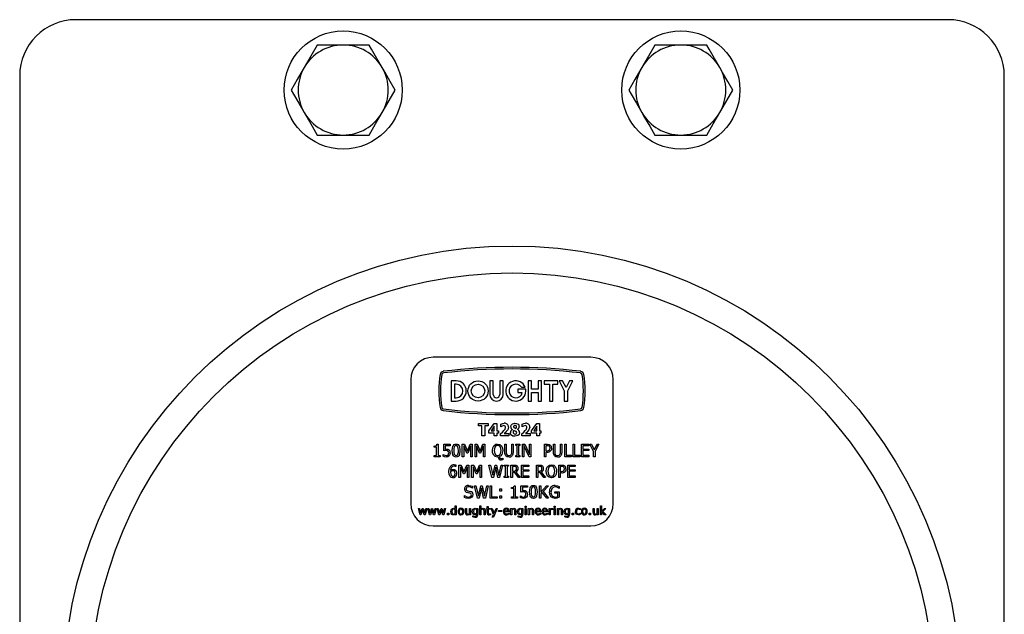
# Model space of a CAD drawing. Units: millimetres. Extents: x 197 to 1042, y -128 to 832.
# Drawn here: x 536 to 711, y 456 to 562 of the extents above; entities that cross this region are included whole.
import ezdxf

# ---------------------------------------------------------------- set-up
doc = ezdxf.new("R2010")
doc.units = ezdxf.units.MM
doc.header["$LTSCALE"] = 3

msp = doc.modelspace()

# ---------------------------------------------------------------- linework, layer by layer
at = {"color": 7, "linetype": 'Continuous', "lineweight": 25}
for p, q in [((700.55, 561.99), (545.55, 561.99)), ((593.05, 557.49), (588.43, 557.49)), ((597.67, 557.49), (593.05, 557.49)), ((653.05, 557.49), (648.43, 557.49)), ((657.67, 557.49), (653.05, 557.49)), ((535.55, 551.99), (535.55, 421.99)), ((710.55, 421.99), (710.55, 551.99)), ((588.43, 541.49), (593.05, 541.49)), ((593.05, 541.49), (597.67, 541.49)), ((648.43, 541.49), (653.05, 541.49)), ((653.05, 541.49), (657.67, 541.49)), ((637.05, 501.99), (609.05, 501.99)), ((605.05, 497.99), (605.05, 475.99)), ((612.25, 497.79), (612.25, 494.19)), ((613.13, 497.79), (612.25, 497.79)), ((613.13, 497.19), (612.85, 497.19)), ((612.85, 497.19), (612.85, 494.79)), ((619.69, 497.79), (619.09, 497.79)), ((619.09, 497.79), (619.09, 495.39)), ((619.69, 495.39), (619.69, 497.79)), ((620.89, 497.79), (620.89, 495.39)), ((621.49, 497.79), (620.89, 497.79)), ((621.49, 495.39), (621.49, 497.79)), ((625.92, 497.79), (625.92, 494.19)), ((626.52, 497.79), (625.92, 497.79)), ((626.52, 496.29), (626.52, 497.79)), ((628.32, 497.79), (627.72, 497.79)), ((627.72, 497.79), (627.72, 496.29)), ((628.32, 494.19), (628.32, 497.79)), ((628.79, 497.79), (628.79, 497.19)), ((631.19, 497.79), (628.79, 497.79)), ((628.79, 497.19), (629.69, 497.19)), ((629.69, 497.19), (629.69, 494.19)), ((630.29, 497.19), (631.19, 497.19)), ((630.29, 494.19), (630.29, 497.19)), ((631.19, 497.19), (631.19, 497.79)), ((631.44, 497.79), (632.35, 495.99)), ((632.05, 497.79), (631.44, 497.79)), ((632.65, 496.59), (632.05, 497.79)), ((633.25, 497.79), (632.65, 496.59)), ((632.95, 495.99), (633.85, 497.79)), ((633.85, 497.79), (633.25, 497.79)), ((641.05, 475.99), (641.05, 497.99)), ((624.09, 496.29), (624.09, 495.69)), ((625.49, 496.29), (624.09, 496.29)), ((624.09, 495.69), (624.88, 495.69)), ((624.72, 496.65), (625.39, 496.65)), ((627.72, 496.29), (626.52, 496.29)), ((626.52, 495.69), (627.72, 495.69)), ((626.52, 494.19), (626.52, 495.69)), ((627.72, 495.69), (627.72, 494.19)), ((632.35, 495.99), (632.35, 494.19)), ((632.95, 494.19), (632.95, 495.99)), ((612.25, 494.19), (613.13, 494.19)), ((612.85, 494.79), (613.13, 494.79)), ((625.92, 494.19), (626.52, 494.19)), ((627.72, 494.19), (628.32, 494.19)), ((629.69, 494.19), (630.29, 494.19)), ((632.35, 494.19), (632.95, 494.19)), ((617.09, 489.77), (617.09, 490.19)), ((617.09, 490.19), (618.82, 490.19)), ((618.82, 490.19), (618.82, 489.77)), ((618.96, 488.92), (619.87, 490.19)), ((619.87, 490.19), (620.38, 490.19)), ((620.38, 490.19), (620.38, 488.91)), ((621.04, 489.63), (621.04, 490.11)), ((624.83, 489.63), (624.83, 490.11)), ((626.53, 488.92), (627.45, 490.19)), ((627.45, 490.19), (627.95, 490.19)), ((627.95, 490.19), (627.95, 488.91)), ((617.7, 489.77), (617.09, 489.77)), ((617.7, 487.99), (617.7, 489.77)), ((618.82, 489.77), (618.2, 489.77)), ((618.2, 489.77), (618.2, 487.99)), ((618.96, 488.49), (618.96, 488.92)), ((619.9, 488.49), (618.96, 488.49)), ((619.9, 489.71), (619.32, 488.91)), ((619.32, 488.91), (619.9, 488.91)), ((619.9, 488.91), (619.9, 489.71)), ((619.9, 487.99), (619.9, 488.49)), ((620.38, 488.91), (620.63, 488.91)), ((620.63, 488.49), (620.38, 488.49)), ((620.38, 488.49), (620.38, 487.99)), ((620.63, 488.91), (620.63, 488.49)), ((620.99, 487.99), (620.99, 488.35)), ((621.08, 489.63), (621.04, 489.63)), ((621.63, 488.41), (622.49, 488.41)), ((622.49, 488.41), (622.49, 487.99)), ((623.14, 489.1), (623.14, 489.11)), ((624, 489.2), (624, 489.19)), ((624.78, 487.99), (624.78, 488.35)), ((624.87, 489.63), (624.83, 489.63)), ((625.42, 488.41), (626.28, 488.41)), ((626.28, 488.41), (626.28, 487.99)), ((626.53, 488.49), (626.53, 488.92)), ((627.48, 488.49), (626.53, 488.49)), ((627.48, 489.71), (626.9, 488.91)), ((626.9, 488.91), (627.48, 488.91)), ((627.48, 488.91), (627.48, 489.71)), ((627.48, 487.99), (627.48, 488.49)), ((627.95, 488.91), (628.2, 488.91)), ((628.2, 488.49), (627.95, 488.49)), ((627.95, 488.49), (627.95, 487.99)), ((628.2, 488.91), (628.2, 488.49)), ((609.7, 486.51), (609.9, 486.51)), ((609.9, 486.51), (609.9, 484.53)), ((610.91, 485.37), (610.91, 486.51)), ((610.91, 486.51), (612.08, 486.51)), ((612.08, 486.51), (612.08, 486.26)), ((614.22, 484.31), (614.22, 486.51)), ((614.22, 486.51), (614.58, 486.51)), ((614.58, 486.51), (615.11, 485.29)), ((615.11, 485.29), (615.62, 486.51)), ((615.62, 486.51), (615.98, 486.51)), ((615.98, 486.51), (615.98, 484.31)), ((616.48, 484.31), (616.48, 486.51)), ((616.48, 486.51), (616.84, 486.51)), ((616.84, 486.51), (617.37, 485.29)), ((617.37, 485.29), (617.88, 486.51)), ((618.2, 487.99), (617.7, 487.99)), ((617.88, 486.51), (618.23, 486.51)), ((618.23, 486.51), (618.23, 484.31)), ((620.38, 487.99), (619.9, 487.99)), ((622.49, 487.99), (620.99, 487.99)), ((621.77, 485.19), (621.77, 486.51)), ((621.77, 486.51), (622.02, 486.51)), ((622.02, 486.51), (622.02, 485.17)), ((623.02, 486.51), (623.27, 486.51)), ((623.02, 485.16), (623.02, 486.51)), ((623.27, 486.51), (623.27, 485.19)), ((623.72, 486.29), (623.72, 486.51)), ((623.72, 486.51), (624.47, 486.51)), ((624.47, 486.51), (624.47, 486.29)), ((626.28, 487.99), (624.78, 487.99)), ((624.91, 484.31), (624.91, 486.51)), ((624.91, 486.51), (625.32, 486.51)), ((625.32, 486.51), (626.17, 484.71)), ((626.17, 484.71), (626.17, 486.51)), ((626.17, 486.51), (626.42, 486.51)), ((626.42, 486.51), (626.42, 484.31)), ((627.95, 487.99), (627.48, 487.99)), ((628.81, 486.51), (629.34, 486.51)), ((628.81, 484.31), (628.81, 486.51)), ((630.4, 485.19), (630.4, 486.51)), ((630.4, 486.51), (630.65, 486.51)), ((630.65, 486.51), (630.65, 485.17)), ((631.65, 485.16), (631.65, 486.51)), ((631.65, 486.51), (631.9, 486.51)), ((631.9, 486.51), (631.9, 485.19)), ((632.41, 484.31), (632.41, 486.51)), ((632.41, 486.51), (632.66, 486.51)), ((632.66, 486.51), (632.66, 484.56)), ((633.91, 486.51), (634.16, 486.51)), ((633.91, 484.31), (633.91, 486.51)), ((634.16, 486.51), (634.16, 484.56)), ((635.41, 484.31), (635.41, 486.51)), ((635.41, 486.51), (636.72, 486.51)), ((636.72, 486.51), (636.72, 486.26)), ((637.56, 485.24), (636.86, 486.51)), ((636.86, 486.51), (637.15, 486.51)), ((637.15, 486.51), (637.68, 485.53)), ((637.68, 485.53), (638.22, 486.51)), ((638.5, 486.51), (637.81, 485.27)), ((638.22, 486.51), (638.5, 486.51)), ((609.24, 486.01), (609.24, 486.2)), ((609.65, 486.01), (609.24, 486.01)), ((609.65, 484.53), (609.65, 486.01)), ((612.08, 486.26), (611.16, 486.26)), ((611.16, 486.26), (611.16, 485.66)), ((614.47, 486.21), (614.47, 484.31)), ((615.02, 484.92), (614.47, 486.21)), ((615.17, 484.92), (615.02, 484.92)), ((615.72, 486.21), (615.17, 484.92)), ((615.72, 484.31), (615.72, 486.21)), ((617.27, 484.92), (616.73, 486.21)), ((616.73, 486.21), (616.73, 484.31)), ((617.43, 484.92), (617.27, 484.92)), ((617.98, 486.21), (617.43, 484.92)), ((617.98, 484.31), (617.98, 486.21)), ((623.97, 486.29), (623.72, 486.29)), ((623.97, 484.53), (623.97, 486.29)), ((624.47, 486.29), (624.22, 486.29)), ((624.22, 486.29), (624.22, 484.53)), ((626.09, 484.31), (625.17, 486.28)), ((625.17, 486.28), (625.17, 484.31)), ((629.06, 486.26), (629.06, 485.37)), ((629.32, 486.26), (629.06, 486.26)), ((629.06, 485.37), (629.28, 485.37)), ((629.06, 485.12), (629.06, 484.31)), ((629.33, 485.12), (629.06, 485.12)), ((636.72, 486.26), (635.66, 486.26)), ((635.66, 486.26), (635.66, 485.65)), ((635.66, 485.65), (636.72, 485.65)), ((636.72, 485.39), (635.66, 485.39)), ((635.66, 485.39), (635.66, 484.56)), ((636.72, 485.65), (636.72, 485.39)), ((637.56, 484.31), (637.56, 485.24)), ((637.81, 485.27), (637.81, 484.31)), ((609.24, 484.31), (609.24, 484.53)), ((609.24, 484.53), (609.65, 484.53)), ((610.29, 484.31), (609.24, 484.31)), ((609.9, 484.53), (610.29, 484.53)), ((610.29, 484.53), (610.29, 484.31)), ((610.82, 484.38), (610.82, 484.7)), ((610.82, 484.7), (610.84, 484.7)), ((614.47, 484.31), (614.22, 484.31)), ((615.98, 484.31), (615.72, 484.31)), ((616.73, 484.31), (616.48, 484.31)), ((618.23, 484.31), (617.98, 484.31)), ((621.4, 484.03), (621.43, 484.03)), ((621.43, 484.03), (621.43, 483.77)), ((623.72, 484.31), (623.72, 484.53)), ((623.72, 484.53), (623.97, 484.53)), ((624.47, 484.31), (623.72, 484.31)), ((624.22, 484.53), (624.47, 484.53)), ((624.47, 484.53), (624.47, 484.31)), ((625.17, 484.31), (624.91, 484.31)), ((626.42, 484.31), (626.09, 484.31)), ((629.06, 484.31), (628.81, 484.31)), ((633.63, 484.31), (632.41, 484.31)), ((632.66, 484.56), (633.63, 484.56)), ((633.63, 484.56), (633.63, 484.31)), ((635.13, 484.31), (633.91, 484.31)), ((634.16, 484.56), (635.13, 484.56)), ((635.13, 484.56), (635.13, 484.31)), ((636.72, 484.31), (635.41, 484.31)), ((635.66, 484.56), (636.72, 484.56)), ((636.72, 484.56), (636.72, 484.31)), ((637.81, 484.31), (637.56, 484.31)), ((613.04, 482.58), (613.02, 482.58)), ((613.04, 482.85), (613.04, 482.58)), ((613.62, 480.63), (613.62, 482.83)), ((613.62, 482.83), (613.99, 482.83)), ((614.42, 481.24), (613.87, 482.53)), ((613.87, 482.53), (613.87, 480.63)), ((613.99, 482.83), (614.51, 481.61)), ((614.51, 481.61), (615.02, 482.83)), ((615.13, 482.53), (614.58, 481.24)), ((615.02, 482.83), (615.38, 482.83)), ((615.13, 480.63), (615.13, 482.53)), ((615.38, 482.83), (615.38, 480.63)), ((615.88, 480.63), (615.88, 482.83)), ((615.88, 482.83), (616.24, 482.83)), ((616.67, 481.24), (616.13, 482.53)), ((616.13, 482.53), (616.13, 480.63)), ((616.24, 482.83), (616.77, 481.61)), ((616.77, 481.61), (617.28, 482.83)), ((617.38, 482.53), (616.83, 481.24)), ((617.28, 482.83), (617.63, 482.83)), ((617.38, 480.63), (617.38, 482.53)), ((617.63, 482.83), (617.63, 480.63)), ((619.46, 480.63), (618.94, 482.83)), ((618.94, 482.83), (619.2, 482.83)), ((619.2, 482.83), (619.62, 481)), ((619.62, 481), (620.03, 482.83)), ((620.15, 482.45), (619.75, 480.63)), ((620.03, 482.83), (620.29, 482.83)), ((620.56, 480.63), (620.15, 482.45)), ((620.29, 482.83), (620.7, 480.98)), ((620.7, 480.98), (621.11, 482.83)), ((621.36, 482.83), (620.85, 480.63)), ((621.11, 482.83), (621.36, 482.83)), ((621.67, 482.61), (621.67, 482.83)), ((621.67, 482.83), (622.42, 482.83)), ((621.92, 482.61), (621.67, 482.61)), ((621.92, 480.85), (621.92, 482.61)), ((622.42, 482.61), (622.17, 482.61)), ((622.17, 482.61), (622.17, 480.85)), ((622.42, 482.83), (622.42, 482.61)), ((622.87, 480.63), (622.87, 482.83)), ((622.87, 482.83), (623.42, 482.83)), ((623.43, 482.58), (623.12, 482.58)), ((623.12, 482.58), (623.12, 481.74)), ((623.12, 481.74), (623.38, 481.74)), ((623.53, 481.49), (623.12, 481.49)), ((623.12, 481.49), (623.12, 480.63)), ((624.18, 480.63), (623.53, 481.49)), ((623.74, 481.58), (624.48, 480.63)), ((624.73, 480.63), (624.73, 482.83)), ((624.73, 482.83), (626.04, 482.83)), ((626.04, 482.58), (624.98, 482.58)), ((624.98, 482.58), (624.98, 481.96)), ((624.98, 481.96), (626.04, 481.96)), ((626.04, 481.71), (624.98, 481.71)), ((624.98, 481.71), (624.98, 480.88)), ((626.04, 482.83), (626.04, 482.58)), ((626.04, 481.96), (626.04, 481.71)), ((627.38, 480.63), (627.38, 482.83)), ((627.38, 482.83), (627.93, 482.83)), ((627.94, 482.58), (627.63, 482.58)), ((627.63, 482.58), (627.63, 481.74)), ((627.63, 481.74), (627.89, 481.74)), ((628.04, 481.49), (627.63, 481.49)), ((627.63, 481.49), (627.63, 480.63)), ((628.7, 480.63), (628.04, 481.49)), ((628.26, 481.58), (628.99, 480.63)), ((631.36, 480.63), (631.36, 482.83)), ((631.36, 482.83), (631.89, 482.83)), ((631.87, 482.58), (631.61, 482.58)), ((631.61, 482.58), (631.61, 481.69)), ((631.61, 481.69), (631.83, 481.69)), ((631.87, 481.44), (631.61, 481.44)), ((631.61, 481.44), (631.61, 480.63)), ((632.98, 480.63), (632.98, 482.83)), ((632.98, 482.83), (634.29, 482.83)), ((634.29, 482.58), (633.23, 482.58)), ((633.23, 482.58), (633.23, 481.96)), ((633.23, 481.96), (634.29, 481.96)), ((634.29, 481.71), (633.23, 481.71)), ((633.23, 481.71), (633.23, 480.88)), ((634.29, 482.83), (634.29, 482.58)), ((634.29, 481.96), (634.29, 481.71)), ((613.87, 480.63), (613.62, 480.63)), ((614.58, 481.24), (614.42, 481.24)), ((615.38, 480.63), (615.13, 480.63)), ((616.13, 480.63), (615.88, 480.63)), ((616.83, 481.24), (616.67, 481.24)), ((617.63, 480.63), (617.38, 480.63)), ((619.75, 480.63), (619.46, 480.63)), ((620.85, 480.63), (620.56, 480.63)), ((621.67, 480.63), (621.67, 480.85)), ((621.67, 480.85), (621.92, 480.85)), ((622.42, 480.63), (621.67, 480.63)), ((622.17, 480.85), (622.42, 480.85)), ((622.42, 480.85), (622.42, 480.63)), ((623.12, 480.63), (622.87, 480.63)), ((624.48, 480.63), (624.18, 480.63)), ((626.04, 480.63), (624.73, 480.63)), ((624.98, 480.88), (626.04, 480.88)), ((626.04, 480.88), (626.04, 480.63)), ((627.63, 480.63), (627.38, 480.63)), ((628.99, 480.63), (628.7, 480.63)), ((631.61, 480.63), (631.36, 480.63)), ((634.29, 480.63), (632.98, 480.63)), ((633.23, 480.88), (634.29, 480.88)), ((634.29, 480.88), (634.29, 480.63)), ((616.03, 478.7), (616.01, 478.7)), ((616.03, 479.05), (616.03, 478.7)), ((616.91, 476.95), (616.39, 479.15)), ((616.39, 479.15), (616.65, 479.15)), ((616.65, 479.15), (617.07, 477.32)), ((617.07, 477.32), (617.48, 479.15)), ((617.6, 478.77), (617.2, 476.95)), ((617.48, 479.15), (617.74, 479.15)), ((618.01, 476.95), (617.6, 478.77)), ((617.74, 479.15), (618.15, 477.3)), ((618.15, 477.3), (618.56, 479.15)), ((618.82, 479.15), (618.31, 476.95)), ((618.56, 479.15), (618.82, 479.15)), ((619.18, 476.95), (619.18, 479.15)), ((619.18, 479.15), (619.43, 479.15)), ((619.43, 479.15), (619.43, 477.2)), ((620.88, 478.17), (620.88, 478.59)), ((620.88, 478.59), (621.18, 478.59)), ((621.18, 478.17), (620.88, 478.17)), ((621.18, 478.59), (621.18, 478.17)), ((622.97, 478.65), (622.97, 478.84)), ((623.38, 478.65), (622.97, 478.65)), ((623.38, 477.17), (623.38, 478.65)), ((623.43, 479.15), (623.63, 479.15)), ((623.63, 479.15), (623.63, 477.17)), ((624.64, 478.01), (624.64, 479.15)), ((624.64, 479.15), (625.81, 479.15)), ((625.81, 478.9), (624.89, 478.9)), ((624.89, 478.9), (624.89, 478.3)), ((625.81, 479.15), (625.81, 478.9)), ((627.95, 476.95), (627.95, 479.15)), ((627.95, 479.15), (628.2, 479.15)), ((628.2, 479.15), (628.2, 477.99)), ((628.2, 477.99), (629.19, 479.15)), ((628.42, 477.95), (628.2, 477.69)), ((629.23, 476.95), (628.42, 477.95)), ((629.51, 479.15), (628.6, 478.11)), ((628.6, 478.11), (629.54, 476.95)), ((629.19, 479.15), (629.51, 479.15)), ((630.65, 477.81), (630.65, 478.06)), ((630.65, 478.06), (631.43, 478.06)), ((631.18, 477.81), (630.65, 477.81)), ((631.18, 477.25), (631.18, 477.81)), ((631.43, 478.67), (631.41, 478.67)), ((631.43, 479.01), (631.43, 478.67)), ((631.43, 478.06), (631.43, 477.1)), ((614.61, 477.42), (614.63, 477.42)), ((614.61, 477.06), (614.61, 477.42)), ((617.2, 476.95), (616.91, 476.95)), ((618.31, 476.95), (618.01, 476.95)), ((620.4, 476.95), (619.18, 476.95)), ((619.43, 477.2), (620.4, 477.2)), ((620.4, 477.2), (620.4, 476.95)), ((620.88, 476.95), (620.88, 477.36)), ((620.88, 477.36), (621.18, 477.36)), ((621.18, 476.95), (620.88, 476.95)), ((621.18, 477.36), (621.18, 476.95)), ((622.97, 476.95), (622.97, 477.17)), ((622.97, 477.17), (623.38, 477.17)), ((624.02, 476.95), (622.97, 476.95)), ((623.63, 477.17), (624.02, 477.17)), ((624.02, 477.17), (624.02, 476.95)), ((624.55, 477.02), (624.55, 477.34)), ((624.55, 477.34), (624.57, 477.34)), ((628.2, 476.95), (627.95, 476.95)), ((628.2, 477.69), (628.2, 476.95)), ((629.54, 476.95), (629.23, 476.95)), ((606.7, 473.99), (606.41, 475.11)), ((606.41, 475.11), (606.6, 475.11)), ((606.6, 475.11), (606.81, 474.24)), ((606.81, 474.24), (607.08, 475.11)), ((607.16, 474.85), (606.87, 473.99)), ((607.08, 475.11), (607.24, 475.11)), ((607.44, 473.99), (607.16, 474.85)), ((607.24, 475.11), (607.52, 474.24)), ((607.52, 474.24), (607.71, 475.11)), ((607.91, 475.11), (607.62, 473.99)), ((607.71, 475.11), (607.91, 475.11)), ((608.37, 473.99), (608.08, 475.11)), ((608.08, 475.11), (608.27, 475.11)), ((608.27, 475.11), (608.48, 474.24)), ((608.48, 474.24), (608.76, 475.11)), ((608.83, 474.85), (608.54, 473.99)), ((608.76, 475.11), (608.91, 475.11)), ((609.11, 473.99), (608.83, 474.85)), ((608.91, 475.11), (609.2, 474.24)), ((609.2, 474.24), (609.38, 475.11)), ((609.58, 475.11), (609.29, 473.99)), ((609.38, 475.11), (609.58, 475.11)), ((610.04, 473.99), (609.75, 475.11)), ((609.75, 475.11), (609.94, 475.11)), ((609.94, 475.11), (610.15, 474.24)), ((610.15, 474.24), (610.43, 475.11)), ((610.5, 474.85), (610.21, 473.99)), ((610.43, 475.11), (610.58, 475.11)), ((610.78, 473.99), (610.5, 474.85)), ((610.58, 475.11), (610.87, 474.24)), ((610.87, 474.24), (611.05, 475.11)), ((611.25, 475.11), (610.96, 473.99)), ((611.05, 475.11), (611.25, 475.11)), ((611.57, 473.99), (611.57, 474.27)), ((611.57, 474.27), (611.82, 474.27)), ((611.82, 474.27), (611.82, 473.99)), ((612.96, 475.07), (612.96, 475.55)), ((612.96, 475.55), (613.15, 475.55)), ((612.96, 474.25), (612.96, 474.92)), ((613.15, 475.55), (613.15, 473.99)), ((614.76, 474.38), (614.76, 475.11)), ((614.76, 475.11), (614.95, 475.11)), ((614.95, 475.11), (614.95, 474.46)), ((615.5, 474.26), (615.5, 475.11)), ((615.5, 475.11), (615.69, 475.11)), ((615.69, 475.11), (615.69, 473.99)), ((616.77, 475.07), (616.79, 475.11)), ((616.77, 474.3), (616.77, 474.91)), ((616.79, 475.11), (616.96, 475.11)), ((616.96, 475.11), (616.96, 474.11)), ((617.34, 473.99), (617.34, 475.55)), ((617.34, 475.55), (617.53, 475.55)), ((617.53, 475.55), (617.53, 474.99)), ((617.53, 474.84), (617.53, 473.99)), ((618.08, 473.99), (618.08, 474.64)), ((618.27, 474.72), (618.27, 473.99)), ((618.5, 474.96), (618.5, 475.11)), ((618.5, 475.11), (618.63, 475.11)), ((618.63, 474.96), (618.5, 474.96)), ((618.63, 475.11), (618.63, 475.43)), ((618.63, 475.43), (618.82, 475.43)), ((618.63, 474.36), (618.63, 474.96)), ((618.82, 475.43), (618.82, 475.11)), ((618.82, 475.11), (619.22, 475.11)), ((619.22, 474.96), (618.82, 474.96)), ((618.82, 474.96), (618.82, 474.45)), ((619.22, 475.11), (619.22, 474.96)), ((619.77, 474.04), (619.32, 475.11)), ((619.32, 475.11), (619.52, 475.11)), ((619.52, 475.11), (619.87, 474.28)), ((620.42, 475.11), (619.76, 473.57)), ((619.87, 474.28), (620.21, 475.11)), ((620.21, 475.11), (620.42, 475.11)), ((620.63, 474.56), (620.63, 474.73)), ((620.63, 474.73), (621.25, 474.73)), ((621.25, 474.56), (620.63, 474.56)), ((621.25, 474.73), (621.25, 474.56)), ((621.71, 474.67), (622.34, 474.67)), ((622.53, 474.52), (621.71, 474.52)), ((622.5, 474.27), (622.51, 474.27)), ((622.51, 474.27), (622.51, 474.07)), ((622.53, 474.63), (622.53, 474.52)), ((622.81, 473.99), (622.81, 475.11)), ((622.81, 475.11), (623, 475.11)), ((623, 475.11), (623, 474.99)), ((623, 474.84), (623, 473.99)), ((623.55, 473.99), (623.55, 474.64)), ((623.74, 474.72), (623.74, 473.99)), ((624.81, 475.07), (624.82, 475.11)), ((624.81, 474.3), (624.81, 474.91)), ((624.82, 475.11), (624.99, 475.11)), ((624.99, 475.11), (624.99, 474.11)), ((625.36, 475.3), (625.36, 475.49)), ((625.36, 475.49), (625.58, 475.49)), ((625.58, 475.3), (625.36, 475.3)), ((625.37, 473.99), (625.37, 475.11)), ((625.37, 475.11), (625.56, 475.11)), ((625.56, 475.11), (625.56, 473.99)), ((625.58, 475.49), (625.58, 475.3)), ((625.94, 473.99), (625.94, 475.11)), ((625.94, 475.11), (626.13, 475.11)), ((626.13, 475.11), (626.13, 474.99)), ((626.13, 474.84), (626.13, 473.99)), ((626.68, 473.99), (626.68, 474.64)), ((626.87, 474.72), (626.87, 473.99)), ((627.35, 474.67), (627.98, 474.67)), ((628.17, 474.52), (627.35, 474.52)), ((628.14, 474.27), (628.15, 474.27)), ((628.15, 474.27), (628.15, 474.07)), ((628.17, 474.63), (628.17, 474.52)), ((628.56, 474.67), (629.19, 474.67)), ((629.38, 474.52), (628.56, 474.52)), ((629.35, 474.27), (629.36, 474.27)), ((629.36, 474.27), (629.36, 474.07)), ((629.38, 474.63), (629.38, 474.52)), ((629.67, 473.99), (629.67, 475.11)), ((629.67, 475.11), (629.86, 475.11)), ((629.86, 475.11), (629.86, 474.94)), ((629.86, 474.78), (629.86, 473.99)), ((630.35, 474.9), (630.34, 474.9)), ((630.35, 475.1), (630.35, 474.9)), ((630.52, 475.3), (630.52, 475.49)), ((630.52, 475.49), (630.75, 475.49)), ((630.75, 475.3), (630.52, 475.3)), ((630.54, 473.99), (630.54, 475.11)), ((630.54, 475.11), (630.73, 475.11)), ((630.73, 475.11), (630.73, 473.99)), ((630.75, 475.49), (630.75, 475.3)), ((631.11, 473.99), (631.11, 475.11)), ((631.11, 475.11), (631.3, 475.11)), ((631.3, 475.11), (631.3, 474.99)), ((631.3, 474.84), (631.3, 473.99)), ((631.85, 473.99), (631.85, 474.64)), ((632.04, 474.72), (632.04, 473.99)), ((633.1, 475.07), (633.11, 475.11)), ((633.1, 474.3), (633.1, 474.91)), ((633.11, 475.11), (633.29, 475.11)), ((633.29, 475.11), (633.29, 474.11)), ((633.73, 473.99), (633.73, 474.27)), ((633.73, 474.27), (633.98, 474.27)), ((633.98, 474.27), (633.98, 473.99)), ((635.23, 474.84), (635.22, 474.84)), ((635.22, 474.27), (635.23, 474.27)), ((635.23, 475.05), (635.23, 474.84)), ((635.23, 474.27), (635.23, 474.07)), ((636.79, 473.99), (636.79, 474.27)), ((636.79, 474.27), (637.03, 474.27)), ((637.03, 474.27), (637.03, 473.99)), ((637.45, 475.11), (637.64, 475.11)), ((637.45, 474.38), (637.45, 475.11)), ((637.64, 475.11), (637.64, 474.46)), ((638.19, 474.26), (638.19, 475.11)), ((638.19, 475.11), (638.38, 475.11)), ((638.38, 475.11), (638.38, 473.99)), ((638.76, 473.99), (638.76, 475.55)), ((638.76, 475.55), (638.95, 475.55)), ((638.95, 475.55), (638.95, 474.56)), ((638.95, 474.56), (639.49, 475.11)), ((639.07, 474.47), (638.95, 474.36)), ((638.95, 474.36), (638.95, 473.99)), ((639.51, 473.99), (639.07, 474.47)), ((639.73, 475.11), (639.21, 474.59)), ((639.21, 474.59), (639.77, 473.99)), ((639.49, 475.11), (639.73, 475.11)), ((606.87, 473.99), (606.7, 473.99)), ((607.62, 473.99), (607.44, 473.99)), ((608.54, 473.99), (608.37, 473.99)), ((609.29, 473.99), (609.11, 473.99)), ((610.21, 473.99), (610.04, 473.99)), ((610.96, 473.99), (610.78, 473.99)), ((611.82, 473.99), (611.57, 473.99)), ((612.96, 473.99), (612.96, 474.1)), ((613.15, 473.99), (612.96, 473.99)), ((615.5, 473.99), (615.5, 474.11)), ((615.69, 473.99), (615.5, 473.99)), ((616.11, 473.6), (616.11, 473.8)), ((616.11, 473.8), (616.12, 473.8)), ((616.77, 474.04), (616.77, 474.14)), ((617.53, 473.99), (617.34, 473.99)), ((618.27, 473.99), (618.08, 473.99)), ((619.21, 474.18), (619.22, 474.18)), ((619.22, 474.18), (619.22, 474)), ((619.55, 473.57), (619.77, 474.04)), ((619.76, 473.57), (619.55, 473.57)), ((623, 473.99), (622.81, 473.99)), ((623.74, 473.99), (623.55, 473.99)), ((624.14, 473.6), (624.14, 473.8)), ((624.14, 473.8), (624.15, 473.8)), ((624.81, 474.04), (624.81, 474.14)), ((625.56, 473.99), (625.37, 473.99)), ((626.13, 473.99), (625.94, 473.99)), ((626.87, 473.99), (626.68, 473.99)), ((629.86, 473.99), (629.67, 473.99)), ((630.73, 473.99), (630.54, 473.99)), ((631.3, 473.99), (631.11, 473.99)), ((632.04, 473.99), (631.85, 473.99)), ((632.44, 473.6), (632.44, 473.8)), ((632.44, 473.8), (632.45, 473.8)), ((633.1, 474.04), (633.1, 474.14)), ((633.98, 473.99), (633.73, 473.99)), ((637.03, 473.99), (636.79, 473.99)), ((638.19, 473.99), (638.19, 474.11)), ((638.38, 473.99), (638.19, 473.99)), ((638.95, 473.99), (638.76, 473.99)), ((639.77, 473.99), (639.51, 473.99)), ((609.05, 471.99), (637.05, 471.99))]:
    msp.add_line(p, q, dxfattribs=at)
at = {"color": 7, "linetype": 'Continuous', "lineweight": 25, "flags": 128}
for points in [[(588.43, 557.49), (587.3, 555.53), (586.12, 553.49)], [(599.98, 553.49), (599.04, 555.12), (598.09, 556.75), (597.67, 557.49)], [(648.43, 557.49), (647.3, 555.53), (646.12, 553.49)], [(659.98, 553.49), (659.04, 555.12), (658.09, 556.75), (657.67, 557.49)], [(586.12, 553.49), (585.96, 553.21), (584.88, 551.34), (583.81, 549.49)], [(602.29, 549.49), (601.4, 551.03), (600.48, 552.62), (599.98, 553.49)], [(646.12, 553.49), (645.96, 553.21), (644.88, 551.34), (643.81, 549.49)], [(662.29, 549.49), (661.4, 551.03), (660.48, 552.62), (659.98, 553.49)], [(583.81, 549.49), (584.24, 548.75), (585.17, 547.14), (586.12, 545.49)], [(599.98, 545.49), (600.14, 545.77), (601.22, 547.64), (602.29, 549.49)], [(643.81, 549.49), (644.24, 548.75), (645.17, 547.14), (646.12, 545.49)], [(659.98, 545.49), (660.14, 545.77), (661.22, 547.64), (662.29, 549.49)], [(586.12, 545.49), (586.62, 544.62), (587.53, 543.05), (588.43, 541.49)], [(597.67, 541.49), (598.8, 543.45), (599.98, 545.49)], [(646.12, 545.49), (646.62, 544.62), (647.53, 543.05), (648.43, 541.49)], [(657.67, 541.49), (658.8, 543.45), (659.98, 545.49)], [(621.04, 490.11), (621.39, 490.22), (621.67, 490.25)], [(622.83, 489.65), (622.91, 489.93), (623.12, 490.14), (623.58, 490.25)], [(623.58, 490.25), (623.87, 490.21), (624.14, 490.09), (624.28, 489.91), (624.33, 489.69)], [(624.83, 490.11), (625.18, 490.22), (625.46, 490.25)], [(620.99, 488.35), (621.35, 488.67), (621.62, 488.94)], [(621.58, 489.83), (621.29, 489.76), (621.08, 489.63)], [(621.62, 488.94), (621.83, 489.23), (621.91, 489.51)], [(622.04, 488.78), (621.82, 488.57), (621.63, 488.41)], [(622.41, 489.57), (622.28, 489.1), (622.04, 488.78)], [(622.96, 488.12), (622.81, 488.36), (622.77, 488.58)], [(623.4, 488.98), (623.28, 488.81), (623.24, 488.66)], [(623.41, 489.81), (623.34, 489.73), (623.33, 489.65)], [(623.65, 488.87), (623.51, 488.93), (623.4, 488.98)], [(623.59, 489.86), (623.49, 489.84), (623.41, 489.81)], [(623.51, 489.42), (623.64, 489.36), (623.75, 489.32)], [(624.39, 488.6), (624.31, 488.28), (624.07, 488.05), (623.58, 487.93)], [(623.59, 488.32), (623.7, 488.34), (623.78, 488.38)], [(623.75, 489.32), (623.84, 489.48), (623.86, 489.62)], [(623.78, 488.38), (623.87, 488.48), (623.88, 488.58)], [(624.78, 488.35), (625.14, 488.67), (625.4, 488.94)], [(625.37, 489.83), (625.08, 489.76), (624.87, 489.63)], [(625.4, 488.94), (625.62, 489.23), (625.69, 489.51)], [(625.83, 488.78), (625.61, 488.57), (625.42, 488.41)], [(626.2, 489.57), (626.06, 489.1), (625.83, 488.78)], [(612.44, 485.41), (612.54, 486.16), (612.63, 486.32), (612.76, 486.46), (612.93, 486.54), (613.12, 486.56)], [(613.12, 486.56), (613.31, 486.54), (613.48, 486.46), (613.61, 486.32), (613.7, 486.16), (613.8, 485.41)], [(619.82, 486.26), (620.16, 486.51), (620.49, 486.56)], [(620.49, 486.56), (620.9, 486.47), (621.16, 486.26)], [(623.58, 487.93), (623.21, 487.98), (622.96, 488.12)], [(629.34, 486.51), (629.65, 486.47), (629.86, 486.37)], [(609.24, 486.2), (609.42, 486.22), (609.56, 486.26)], [(611.3, 485.42), (611.08, 485.4), (610.91, 485.37)], [(611.16, 485.66), (611.28, 485.67), (611.37, 485.67)], [(611.67, 485.32), (611.47, 485.41), (611.3, 485.42)], [(611.37, 485.67), (611.66, 485.64), (611.86, 485.54)], [(611.8, 485), (611.76, 485.19), (611.67, 485.32)], [(611.68, 484.64), (611.78, 484.83), (611.8, 485)], [(612.08, 485), (612.02, 484.69), (611.89, 484.47)], [(613.12, 484.25), (612.93, 484.28), (612.76, 484.36), (612.63, 484.49), (612.54, 484.66), (612.44, 485.41)], [(612.79, 486.08), (612.73, 485.71), (612.72, 485.41)], [(612.72, 485.41), (612.73, 485.03), (612.79, 484.74)], [(613.8, 485.41), (613.7, 484.66), (613.61, 484.49), (613.48, 484.36), (613.31, 484.28), (613.12, 484.25)], [(613.52, 485.41), (613.51, 485.79), (613.45, 486.08)], [(613.45, 484.74), (613.52, 485.11), (613.52, 485.41)], [(619.57, 485.41), (619.64, 485.91), (619.82, 486.26)], [(619.82, 484.56), (619.61, 485.01), (619.57, 485.41)], [(620.49, 486.31), (620.19, 486.24), (619.98, 486.01), (619.85, 485.41)], [(619.85, 485.41), (619.98, 484.8), (620.19, 484.58), (620.49, 484.5)], [(621.13, 485.41), (621, 486.01), (620.79, 486.24), (620.49, 486.31)], [(620.49, 484.5), (620.79, 484.58), (621, 484.8), (621.13, 485.41)], [(621.41, 485.41), (621.25, 484.71), (621.08, 484.49), (620.85, 484.33)], [(621.16, 486.26), (621.37, 485.81), (621.41, 485.41)], [(621.97, 484.47), (621.79, 484.85), (621.77, 485.19)], [(622.02, 485.17), (622.04, 484.9), (622.11, 484.7)], [(622.92, 484.7), (623.01, 484.95), (623.02, 485.16)], [(623.27, 485.19), (623.22, 484.76), (623.07, 484.47)], [(629.28, 485.37), (629.54, 485.4), (629.7, 485.5)], [(629.67, 486.17), (629.48, 486.25), (629.32, 486.26)], [(629.82, 485.83), (629.78, 486.04), (629.67, 486.17)], [(629.7, 485.5), (629.8, 485.68), (629.82, 485.83)], [(630.09, 485.84), (630.04, 485.55), (629.92, 485.35)], [(630.6, 484.47), (630.43, 484.85), (630.4, 485.19)], [(630.65, 485.17), (630.67, 484.9), (630.75, 484.7)], [(631.56, 484.7), (631.64, 484.95), (631.65, 485.16)], [(631.9, 485.19), (631.86, 484.76), (631.7, 484.47)], [(611.37, 484.25), (611.06, 484.29), (610.82, 484.38)], [(610.84, 484.7), (611.12, 484.55), (611.36, 484.5)], [(611.36, 484.5), (611.56, 484.54), (611.68, 484.64)], [(611.89, 484.47), (611.63, 484.29), (611.37, 484.25)], [(620.49, 484.25), (620.07, 484.35), (619.82, 484.56)], [(620.6, 484.26), (620.54, 484.26), (620.49, 484.25)], [(621.43, 483.77), (621.26, 483.73), (621.12, 483.72)], [(621.16, 483.97), (621.3, 484), (621.4, 484.03)], [(622.52, 484.25), (622.18, 484.31), (621.97, 484.47)], [(622.52, 484.5), (622.77, 484.56), (622.92, 484.7)], [(631.15, 484.25), (630.82, 484.31), (630.6, 484.47)], [(631.15, 484.5), (631.41, 484.56), (631.56, 484.7)], [(611.84, 481.6), (611.9, 482.14), (612.07, 482.53)], [(612.08, 480.77), (611.87, 481.21), (611.84, 481.6)], [(612.76, 482.63), (612.47, 482.56), (612.26, 482.35), (612.12, 481.89)], [(612.12, 481.89), (612.37, 482.02), (612.59, 482.05)], [(612.52, 481.8), (612.29, 481.76), (612.12, 481.68)], [(612.12, 481.68), (612.12, 481.6), (612.12, 481.54)], [(612.12, 481.54), (612.15, 481.19), (612.28, 480.95)], [(612.8, 481.72), (612.65, 481.79), (612.52, 481.8)], [(612.55, 480.82), (612.69, 480.84), (612.81, 480.91), (612.89, 481.02), (612.95, 481.33)], [(612.59, 482.05), (612.83, 482.01), (613, 481.92)], [(613.02, 482.58), (612.88, 482.62), (612.76, 482.63)], [(612.8, 482.88), (612.93, 482.88), (613.04, 482.85)], [(612.95, 481.33), (612.91, 481.57), (612.8, 481.72)], [(623.38, 481.74), (623.6, 481.77), (623.75, 481.86)], [(623.42, 482.83), (623.71, 482.8), (623.92, 482.71)], [(623.74, 482.5), (623.57, 482.57), (623.43, 482.58)], [(623.87, 482.21), (623.84, 482.39), (623.74, 482.5)], [(623.75, 481.86), (623.85, 482.04), (623.87, 482.21)], [(627.89, 481.74), (628.12, 481.77), (628.27, 481.86)], [(627.93, 482.83), (628.22, 482.8), (628.43, 482.71)], [(628.25, 482.5), (628.08, 482.57), (627.94, 482.58)], [(628.38, 482.21), (628.35, 482.39), (628.25, 482.5)], [(628.27, 481.86), (628.36, 482.04), (628.38, 482.21)], [(629.13, 481.73), (629.2, 482.23), (629.38, 482.58)], [(629.38, 480.87), (629.17, 481.33), (629.13, 481.73)], [(629.38, 482.58), (629.72, 482.83), (630.05, 482.88)], [(630.05, 482.63), (629.75, 482.56), (629.54, 482.33), (629.41, 481.73)], [(629.41, 481.73), (629.54, 481.12), (629.76, 480.9), (630.05, 480.82)], [(630.05, 482.88), (630.46, 482.79), (630.72, 482.58)], [(630.69, 481.73), (630.56, 482.33), (630.35, 482.56), (630.05, 482.63)], [(630.05, 480.82), (630.35, 480.9), (630.56, 481.12), (630.69, 481.73)], [(630.72, 482.58), (630.93, 482.12), (630.97, 481.73)], [(630.97, 481.73), (630.9, 481.23), (630.72, 480.87)], [(631.83, 481.69), (632.08, 481.72), (632.25, 481.82)], [(632.22, 482.49), (632.03, 482.57), (631.87, 482.58)], [(631.89, 482.83), (632.19, 482.79), (632.41, 482.69)], [(632.36, 482.15), (632.32, 482.36), (632.22, 482.49)], [(632.25, 481.82), (632.35, 482), (632.36, 482.15)], [(632.64, 482.16), (632.59, 481.86), (632.47, 481.67)], [(612.55, 480.57), (612.26, 480.63), (612.08, 480.77)], [(612.28, 480.95), (612.42, 480.85), (612.55, 480.82)], [(630.05, 480.57), (629.64, 480.67), (629.38, 480.87)], [(630.72, 480.87), (630.38, 480.63), (630.05, 480.57)], [(614.89, 478.59), (614.91, 478.46), (614.98, 478.34), (615.17, 478.25)], [(615.58, 477.85), (615.32, 477.91), (615.12, 477.95)], [(615.17, 478.25), (615.46, 478.19), (615.68, 478.14)], [(615.35, 479.2), (615.74, 479.15), (616.03, 479.05)], [(616.01, 478.7), (615.66, 478.9), (615.35, 478.95)], [(615.84, 477.53), (615.82, 477.65), (615.76, 477.76), (615.58, 477.85)], [(622.97, 478.84), (623.15, 478.86), (623.29, 478.9)], [(625.03, 478.06), (624.81, 478.04), (624.64, 478.01)], [(624.89, 478.3), (625.01, 478.31), (625.1, 478.31)], [(625.4, 477.96), (625.2, 478.05), (625.03, 478.06)], [(625.1, 478.31), (625.39, 478.28), (625.59, 478.17)], [(625.53, 477.64), (625.49, 477.83), (625.4, 477.96)], [(626.17, 478.05), (626.27, 478.79), (626.36, 478.96), (626.49, 479.1), (626.66, 479.18), (626.85, 479.2)], [(626.85, 476.89), (626.66, 476.91), (626.49, 476.99), (626.36, 477.13), (626.27, 477.3), (626.17, 478.05)], [(626.52, 478.72), (626.46, 478.35), (626.45, 478.05)], [(626.45, 478.05), (626.46, 477.67), (626.52, 477.38)], [(626.85, 479.2), (627.04, 479.18), (627.21, 479.1), (627.34, 478.96), (627.43, 478.79), (627.53, 478.05)], [(627.53, 478.05), (627.43, 477.3), (627.34, 477.13), (627.21, 477), (627.04, 476.91), (626.85, 476.89)], [(627.25, 478.05), (627.24, 478.43), (627.18, 478.72)], [(627.18, 477.37), (627.25, 477.75), (627.25, 478.05)], [(629.98, 477.18), (629.75, 477.64), (629.7, 478.05)], [(630.68, 478.95), (630.34, 478.86), (630.1, 478.6), (629.98, 478.06)], [(631.14, 478.85), (630.89, 478.93), (630.68, 478.95)], [(630.72, 479.2), (631.13, 479.14), (631.43, 479.01)], [(631.41, 478.67), (631.26, 478.78), (631.14, 478.85)], [(615.33, 476.89), (614.92, 476.94), (614.61, 477.06)], [(614.63, 477.42), (615, 477.2), (615.33, 477.14)], [(615.91, 477.09), (615.61, 476.93), (615.33, 476.89)], [(616.11, 477.57), (616.05, 477.28), (615.91, 477.09)], [(625.1, 476.89), (624.79, 476.93), (624.55, 477.02)], [(624.57, 477.34), (624.85, 477.19), (625.09, 477.14)], [(625.09, 477.14), (625.29, 477.18), (625.41, 477.28)], [(625.62, 477.11), (625.35, 476.93), (625.1, 476.89)], [(625.41, 477.28), (625.51, 477.47), (625.53, 477.64)], [(625.81, 477.64), (625.75, 477.32), (625.62, 477.11)], [(630.72, 476.89), (630.28, 476.98), (629.98, 477.18)], [(630.72, 477.14), (630.98, 477.18), (631.18, 477.25)], [(631.43, 477.1), (631.04, 476.94), (630.72, 476.89)], [(612.18, 474.54), (612.22, 474.81), (612.33, 474.99)], [(612.6, 473.95), (612.46, 473.98), (612.33, 474.06), (612.24, 474.19), (612.18, 474.54)], [(612.33, 474.99), (612.5, 475.12), (612.66, 475.15)], [(612.7, 474.98), (612.58, 474.96), (612.49, 474.9), (612.42, 474.81), (612.37, 474.54)], [(612.37, 474.54), (612.42, 474.26), (612.46, 474.2), (612.51, 474.16), (612.65, 474.12)], [(612.65, 474.12), (612.83, 474.17), (612.96, 474.25)], [(612.66, 475.15), (612.83, 475.12), (612.96, 475.07)], [(612.96, 474.92), (612.81, 474.97), (612.7, 474.98)], [(613.96, 474.98), (613.85, 474.96), (613.75, 474.9), (613.69, 474.81), (613.64, 474.55)], [(613.64, 474.55), (613.66, 474.38), (613.73, 474.23), (613.83, 474.15), (613.96, 474.12)], [(614.29, 474.55), (614.27, 474.72), (614.2, 474.87), (614.09, 474.95), (613.96, 474.98)], [(613.96, 474.12), (614.08, 474.14), (614.17, 474.2), (614.24, 474.29), (614.29, 474.55)], [(614.95, 474.46), (614.96, 474.32), (614.99, 474.21)], [(615.18, 474.12), (615.37, 474.18), (615.5, 474.26)], [(615.99, 474.56), (616.04, 474.82), (616.14, 475)], [(616.42, 474.01), (616.28, 474.03), (616.15, 474.11), (616.06, 474.23), (615.99, 474.56)], [(616.14, 475), (616.32, 475.12), (616.48, 475.15)], [(616.51, 474.98), (616.35, 474.94), (616.24, 474.82), (616.18, 474.57)], [(616.18, 474.57), (616.24, 474.3), (616.28, 474.25), (616.33, 474.21), (616.46, 474.18)], [(616.46, 474.18), (616.65, 474.22), (616.77, 474.3)], [(616.48, 475.15), (616.65, 475.12), (616.77, 475.07)], [(616.77, 474.91), (616.63, 474.96), (616.51, 474.98)], [(617.53, 474.99), (617.73, 475.11), (617.91, 475.15)], [(617.85, 474.98), (617.66, 474.92), (617.53, 474.84)], [(617.91, 475.15), (618.08, 475.11), (618.21, 474.99), (618.27, 474.72)], [(618.08, 474.64), (618.07, 474.78), (618.04, 474.89)], [(618.82, 474.45), (618.83, 474.32), (618.86, 474.22)], [(621.71, 474.52), (621.74, 474.35), (621.83, 474.23)], [(622.11, 474.14), (622.34, 474.19), (622.5, 474.27)], [(623, 474.99), (623.2, 475.11), (623.37, 475.15)], [(623.32, 474.98), (623.13, 474.92), (623, 474.84)], [(623.37, 475.15), (623.55, 475.11), (623.68, 474.99), (623.74, 474.72)], [(623.55, 474.64), (623.54, 474.78), (623.51, 474.89)], [(624.03, 474.56), (624.07, 474.82), (624.17, 475)], [(624.45, 474.01), (624.31, 474.03), (624.18, 474.11), (624.1, 474.23), (624.03, 474.56)], [(624.17, 475), (624.35, 475.12), (624.51, 475.15)], [(624.54, 474.98), (624.38, 474.94), (624.27, 474.82), (624.22, 474.57)], [(624.22, 474.57), (624.27, 474.3), (624.31, 474.25), (624.36, 474.21), (624.5, 474.18)], [(624.5, 474.18), (624.68, 474.22), (624.81, 474.3)], [(624.51, 475.15), (624.68, 475.12), (624.81, 475.07)], [(624.81, 474.91), (624.66, 474.96), (624.54, 474.98)], [(626.13, 474.99), (626.33, 475.11), (626.51, 475.15)], [(626.45, 474.98), (626.26, 474.92), (626.13, 474.84)], [(626.51, 475.15), (626.68, 475.11), (626.81, 474.99), (626.87, 474.72)], [(626.68, 474.64), (626.68, 474.78), (626.64, 474.89)], [(627.35, 474.52), (627.38, 474.35), (627.46, 474.23)], [(627.74, 474.14), (627.97, 474.19), (628.14, 474.27)], [(628.56, 474.52), (628.6, 474.35), (628.68, 474.23)], [(628.96, 474.14), (629.19, 474.19), (629.35, 474.27)], [(629.86, 474.94), (630.04, 475.07), (630.22, 475.11)], [(630.17, 474.92), (629.98, 474.87), (629.86, 474.78)], [(630.34, 474.9), (630.25, 474.92), (630.17, 474.92)], [(630.22, 475.11), (630.29, 475.11), (630.35, 475.1)], [(631.3, 474.99), (631.49, 475.11), (631.67, 475.15)], [(631.62, 474.98), (631.43, 474.92), (631.3, 474.84)], [(631.67, 475.15), (631.85, 475.11), (631.98, 474.99), (632.04, 474.72)], [(631.85, 474.64), (631.84, 474.78), (631.81, 474.89)], [(632.32, 474.56), (632.37, 474.82), (632.47, 475)], [(632.75, 474.01), (632.61, 474.03), (632.48, 474.11), (632.39, 474.23), (632.32, 474.56)], [(632.47, 475), (632.65, 475.12), (632.81, 475.15)], [(632.84, 474.98), (632.68, 474.94), (632.57, 474.82), (632.51, 474.57)], [(632.51, 474.57), (632.57, 474.3), (632.6, 474.25), (632.66, 474.21), (632.79, 474.18)], [(632.79, 474.18), (632.98, 474.22), (633.1, 474.3)], [(632.81, 475.15), (632.98, 475.12), (633.1, 475.07)], [(633.1, 474.91), (632.96, 474.96), (632.84, 474.98)], [(634.49, 474.12), (634.36, 474.35), (634.34, 474.56)], [(634.87, 474.98), (634.7, 474.94), (634.58, 474.82), (634.53, 474.56)], [(635.22, 474.84), (635.03, 474.95), (634.87, 474.98)], [(634.88, 475.15), (635.08, 475.12), (635.23, 475.05)], [(635.09, 474.19), (635.16, 474.24), (635.22, 474.27)], [(635.91, 474.98), (635.8, 474.96), (635.7, 474.9), (635.64, 474.81), (635.59, 474.55)], [(635.59, 474.55), (635.61, 474.38), (635.68, 474.23), (635.78, 474.15), (635.91, 474.12)], [(636.24, 474.55), (636.22, 474.72), (636.15, 474.87), (636.04, 474.95), (635.91, 474.98)], [(635.91, 474.12), (636.02, 474.14), (636.12, 474.2), (636.19, 474.29), (636.24, 474.55)], [(637.64, 474.46), (637.65, 474.32), (637.68, 474.21)], [(637.87, 474.12), (638.06, 474.18), (638.19, 474.26)], [(612.96, 474.1), (612.77, 473.98), (612.6, 473.95)], [(615.5, 474.11), (615.31, 473.99), (615.13, 473.95)], [(616.44, 473.55), (616.25, 473.57), (616.11, 473.6)], [(616.12, 473.8), (616.31, 473.74), (616.46, 473.72)], [(616.77, 474.14), (616.59, 474.03), (616.42, 474.01)], [(616.46, 473.72), (616.61, 473.75), (616.71, 473.81)], [(616.71, 473.81), (616.76, 473.93), (616.77, 474.04)], [(619.22, 474), (619.09, 473.98), (618.99, 473.97)], [(619.04, 474.14), (619.14, 474.16), (619.21, 474.18)], [(621.83, 474.23), (621.97, 474.16), (622.11, 474.14)], [(622.51, 474.07), (622.29, 473.99), (622.11, 473.97)], [(624.48, 473.55), (624.29, 473.57), (624.14, 473.6)], [(624.15, 473.8), (624.34, 473.74), (624.49, 473.72)], [(624.81, 474.14), (624.62, 474.03), (624.45, 474.01)], [(624.49, 473.72), (624.64, 473.75), (624.74, 473.81)], [(624.74, 473.81), (624.8, 473.93), (624.81, 474.04)], [(627.46, 474.23), (627.61, 474.16), (627.74, 474.14)], [(628.15, 474.07), (627.93, 473.99), (627.75, 473.97)], [(628.68, 474.23), (628.83, 474.16), (628.96, 474.14)], [(629.36, 474.07), (629.14, 473.99), (628.96, 473.97)], [(632.77, 473.55), (632.58, 473.57), (632.44, 473.6)], [(632.45, 473.8), (632.63, 473.74), (632.79, 473.72)], [(633.1, 474.14), (632.92, 474.03), (632.75, 474.01)], [(632.79, 473.72), (632.94, 473.75), (633.04, 473.81)], [(633.04, 473.81), (633.09, 473.93), (633.1, 474.04)], [(634.88, 473.97), (634.64, 474.01), (634.49, 474.12)], [(634.87, 474.14), (634.99, 474.16), (635.09, 474.19)], [(635.23, 474.07), (635.04, 473.99), (634.88, 473.97)], [(638.19, 474.11), (638, 473.99), (637.82, 473.95)]]:
    msp.add_lwpolyline(points, dxfattribs=at)
at = {"color": 7, "linetype": 'Continuous', "lineweight": 25}
for centre, radius in [((593.05, 549.49), 10.5), ((653.05, 549.49), 10.5), ((623.05, 441.99), 79.77), ((623.05, 441.99), 75), ((617.01, 495.99), 1.8), ((617.01, 495.99), 1.2)]:
    msp.add_circle(centre, radius, dxfattribs=at)
for centre, radius, start, end in [((545.55, 551.99), 10, 90, 180), ((700.55, 551.99), 10, 0, 90), ((593.05, 549.49), 8, 90, 150), ((593.05, 549.49), 8, 30, 90), ((653.05, 549.49), 8, 90, 150), ((653.05, 549.49), 8, 30, 90), ((593.05, 549.49), 8, 150, 210), ((593.05, 549.49), 8, 330, 30), ((653.05, 549.49), 8, 150, 210), ((653.05, 549.49), 8, 330, 30), ((593.05, 549.49), 8, 210, 270), ((593.05, 549.49), 8, 270, 330), ((653.05, 549.49), 8, 210, 270), ((653.05, 549.49), 8, 270, 330), ((609.05, 497.99), 4, 90, 180), ((637.05, 497.99), 4, 0, 90), ((629.89, 495.99), 19.85, 171.426, 188.574), ((610.89, 498.85), 0.63, 96.6976, 171.426), ((629.89, 495.99), 19.54, 171.426, 188.574), ((610.89, 498.85), 0.33, 96.6976, 171.426), ((623.05, 395.34), 104.86, 83.3024, 96.6976), ((623.05, 395.34), 104.56, 83.3024, 96.6976), ((635.2, 498.85), 0.33, 8.574, 83.3024), ((635.2, 498.85), 0.63, 8.574, 83.3024), ((616.2, 495.99), 19.54, 351.426, 8.574), ((616.2, 495.99), 19.85, 351.426, 8.574), ((613.13, 495.99), 1.8, 270, 90), ((613.13, 495.99), 1.2, 270, 90), ((623.72, 495.99), 1.8, 21.5039, 9.5914), ((623.72, 495.99), 1.2, 33.3513, 345.5286), ((620.29, 495.39), 1.2, 180, 0), ((620.29, 495.39), 0.601, 180, 0), ((610.89, 493.13), 0.63, 188.574, 263.3024), ((610.89, 493.13), 0.33, 188.574, 263.3024), ((623.05, 596.64), 104.86, 263.3024, 276.6976), ((623.05, 596.64), 104.56, 263.3024, 276.6976), ((635.2, 493.13), 0.33, 276.6976, 351.426), ((635.2, 493.13), 0.63, 276.6976, 351.426), ((621.76, 489.6), 0.649, 357.5008, 97.9786), ((625.55, 489.6), 0.649, 357.5008, 97.9787), ((621.61, 489.53), 0.299, 355.6849, 95.6989), ((623.31, 488.58), 0.544, 108.1117, 180.2971), ((623.4, 489.62), 0.573, 177.6162, 243.7641), ((623.57, 488.65), 0.323, 178.1653, 274.188), ((623.57, 489.65), 0.239, 180.8831, 255.902), ((623.61, 489.61), 0.242, 0.2073, 95.9724), ((623.59, 488.58), 0.292, 0.3739, 78.3673), ((623.8, 489.69), 0.531, 292.0791, 359.7461), ((623.78, 488.62), 0.605, 357.8911, 68.9775), ((625.4, 489.53), 0.299, 355.6849, 95.6989), ((609.43, 486.5), 0.274, 299.6566, 1.599), ((611.45, 485.06), 0.631, 354.9049, 49.2442), ((613.11, 485.99), 0.327, 87.5179, 163.2692), ((613.13, 485.99), 0.328, 17.3579, 92.0325), ((629.39, 485.83), 0.721, 264.9693, 317.3531), ((629.49, 485.89), 0.61, 355.3102, 52.1796), ((613.11, 484.83), 0.327, 195.8615, 272.3917), ((613.14, 484.83), 0.324, 267.2418, 343.7606), ((621.11, 484.23), 0.509, 176.5573, 271.421), ((621.14, 484.28), 0.301, 169.0924, 273.26), ((622.48, 484.94), 0.434, 213.1592, 275.4024), ((622.57, 484.94), 0.685, 265.7508, 317.072), ((631.11, 484.94), 0.434, 213.1592, 275.4024), ((631.2, 484.94), 0.685, 265.7507, 317.0721), ((612.76, 482.05), 0.836, 87.3362, 145.243), ((612.53, 481.28), 0.709, 271.9332, 5.1898), ((612.56, 481.41), 0.673, 354.7918, 49.322), ((623.49, 482.19), 0.662, 292.7965, 3.0191), ((623.61, 482.27), 0.544, 355.6124, 54.3876), ((628, 482.19), 0.662, 292.7965, 3.0191), ((628.12, 482.27), 0.544, 355.6124, 54.3876), ((631.94, 482.15), 0.721, 264.9696, 317.3535), ((632.03, 482.21), 0.61, 355.3102, 52.1792), ((615.28, 478.53), 0.675, 84.7274, 177.1582), ((615.2, 478.54), 0.592, 177.6039, 262.1996), ((615.29, 478.56), 0.399, 80.9966, 174.8958), ((615.57, 477.6), 0.549, 356.4085, 78.5345), ((623.16, 479.14), 0.274, 299.658, 1.5977), ((625.18, 477.7), 0.631, 354.9054, 49.2433), ((626.84, 478.63), 0.327, 87.5178, 163.2693), ((626.86, 478.62), 0.328, 17.3579, 92.0325), ((630.71, 478.19), 1.02, 89.5393, 187.5791), ((630.75, 477.92), 0.781, 169.917, 267.3761), ((615.41, 477.56), 0.428, 259.2721, 355.205), ((626.84, 477.47), 0.327, 195.8612, 272.3912), ((626.87, 477.47), 0.324, 267.2437, 343.7595), ((609.05, 475.99), 4, 180, 270), ((613.97, 474.62), 0.525, 90.7155, 188.0725), ((613.98, 474.48), 0.531, 172.8361, 268.4884), ((613.95, 474.62), 0.533, 352.8853, 88.1955), ((613.96, 474.48), 0.525, 270.8283, 7.9785), ((615.13, 474.32), 0.372, 171.6283, 270.1431), ((617.88, 474.78), 0.198, 34.2331, 98.0895), ((618.97, 474.31), 0.338, 171.1743, 273.7718), ((622.06, 474.61), 0.538, 89.5858, 186.3329), ((622.06, 474.51), 0.54, 175.5936, 275.1348), ((622.04, 474.67), 0.331, 89.3012, 178.5799), ((622.06, 474.72), 0.281, 351.4703, 92.7248), ((622.07, 474.69), 0.462, 352.5169, 91.2338), ((623.35, 474.78), 0.198, 34.233, 98.0895), ((626.48, 474.78), 0.198, 34.2331, 98.0895), ((627.69, 474.61), 0.538, 89.5857, 186.3329), ((627.7, 474.51), 0.54, 175.5936, 275.1348), ((627.68, 474.67), 0.331, 89.3012, 178.5799), ((627.7, 474.72), 0.281, 351.4703, 92.7248), ((627.71, 474.69), 0.462, 352.5169, 91.2338), ((628.91, 474.61), 0.538, 89.5857, 186.3329), ((628.91, 474.51), 0.54, 175.5936, 275.1348), ((628.9, 474.67), 0.331, 89.3012, 178.5799), ((628.91, 474.72), 0.281, 351.4702, 92.7248), ((628.92, 474.69), 0.462, 352.5168, 91.2339), ((631.64, 474.78), 0.198, 34.2331, 98.0895), ((634.87, 474.62), 0.533, 88.8917, 186.2781), ((634.87, 474.49), 0.353, 169.7402, 268.9724), ((635.92, 474.62), 0.525, 90.7155, 188.0727), ((635.93, 474.48), 0.531, 172.836, 268.4883), ((635.9, 474.62), 0.533, 352.8855, 88.1954), ((635.91, 474.48), 0.525, 270.8283, 7.9783), ((637.05, 475.99), 4, 270, 0), ((637.82, 474.32), 0.372, 171.6283, 270.1431), ((615.15, 474.31), 0.191, 212.5731, 279.5017), ((616.49, 474.03), 0.481, 264.8097, 9.1424), ((619.01, 474.32), 0.178, 213.2819, 280.9512), ((624.52, 474.03), 0.481, 264.8096, 9.1425), ((632.82, 474.03), 0.481, 264.8097, 9.1424), ((637.84, 474.31), 0.191, 212.5731, 279.5017)]:
    msp.add_arc(centre, radius, start, end, dxfattribs=at)

doc.saveas('drawing.dxf')
